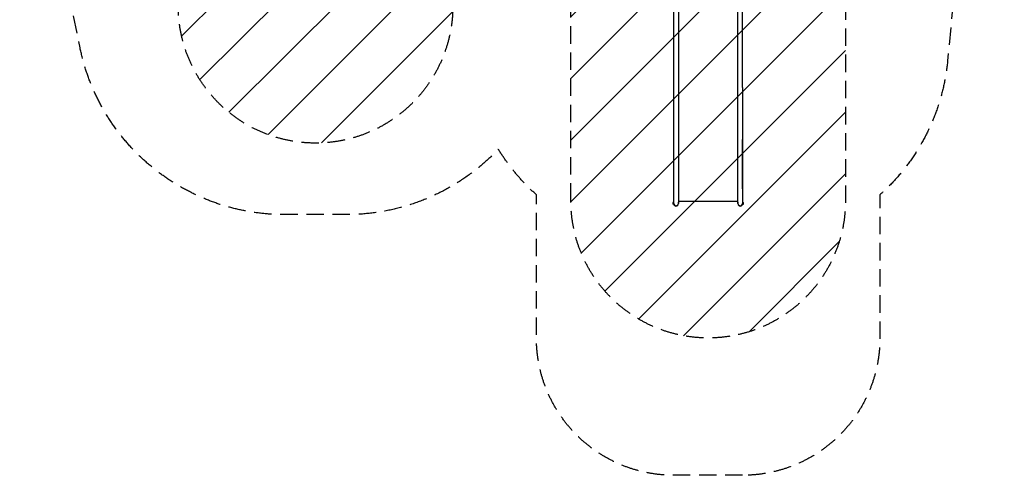
# Model space of a CAD drawing. Units: millimetres. Extents: x -3608 to 3563, y -5178 to 2853.
# Drawn here: x -3608 to 3563, y -5178 to -1860 of the extents above; entities that cross this region are included whole.
import ezdxf

# ---------------------------------------------------------------- set-up
doc = ezdxf.new("R2010")
doc.units = ezdxf.units.MM
doc.header["$LTSCALE"] = 20
doc.linetypes.add('HIDDEN', pattern=[9.525, 6.35, -3.175])
for name, color, linetype in [('2d', 230, 'Continuous'), ('EN-Free_Space', 10, 'HIDDEN'), ('EN-Free_Space_Hatch', 10, 'HIDDEN'), ('EN-SafetyZone', 93, 'HIDDEN')]:
    doc.layers.add(name, color=color, linetype=linetype)

msp = doc.modelspace()

# ---------------------------------------------------------------- hatches: boundary and pattern name
at = {"layer": 'EN-Free_Space_Hatch'}
h = msp.add_hatch(dxfattribs=at)
h.set_pattern_fill('ANSI31', color=256, scale=100)
h.paths.add_polyline_path([(-2453.7, -1758.9, 1), (-453.7, -1758.9), (-453.7, -7.5, 1), (-2453.7, -7.5)])
h = msp.add_hatch(dxfattribs=at)
h.set_pattern_fill('ANSI31', color=256, scale=100)
h.paths.add_polyline_path([(2406.3, -26.5, 1), (406.3, -26.5), (406.3, -3178, 1), (2406.3, -3178)])

# ---------------------------------------------------------------- linework, layer by layer
at = {"layer": '2d'}
for p, q in [((1155.4, -3198.3), (1155.4, -26.5)), ((1189.1, -26.5), (1189.1, -3198.3)), ((1623.4, -3198.3), (1623.4, -26.5)), ((1657.1, -2354.5), (1657.1, -26.5)), ((1657.1, -2354.5), (1657.1, -3198.3)), ((1657.1, -3091.2), (1657.1, -2731.9)), ((1149.3, -3191.8), (1149.3, -3204.8)), ((1154.3, -3191.8), (1149.3, -3191.8)), ((1154.3, -3204.8), (1149.3, -3204.8)), ((1154.3, -3206.3), (1154.3, -3190.3)), ((1154.3, -3190.3), (1155.4, -3190.3)), ((1154.3, -3206.3), (1155.9, -3206.3)), ((1155.9, -3202.2), (1155.9, -3206.3)), ((1189.1, -3181.5), (1623.4, -3181.5)), ((1656.7, -3206.3), (1656.7, -3202.2)), ((1658.3, -3206.3), (1656.7, -3206.3)), ((1658.3, -3190.3), (1657.1, -3190.3)), ((1658.3, -3190.3), (1658.3, -3206.3)), ((1658.3, -3191.8), (1663.3, -3191.8)), ((1658.3, -3204.8), (1663.3, -3204.8)), ((1663.3, -3204.8), (1663.3, -3191.8))]:
    msp.add_line(p, q, dxfattribs=at)
for centre, radius, start, end in [((1172.3, -3198.3), 19, 152.47907, 155.09894), ((1172.3, -3198.3), 19, 204.90106, 27.52092), ((1172.3, -3198.3), 16.9, 180, 359.99998), ((1640.3, -3198.3), 19, 152.47907, 335.09895), ((1640.3, -3198.3), 16.9, 180, 359.99998), ((1640.3, -3198.3), 19, 24.90106, 27.52093)]:
    msp.add_arc(centre, radius, start, end, dxfattribs=at)
at = {"layer": 'EN-Free_Space', "flags": 128}
for points in [[(-2453.7, -1758.9), (-2453.7, -7.5, -1), (-453.7, -7.5), (-453.7, -1758.9, -1)], [(406.3, -3178), (406.3, -26.5, -1), (2406.3, -26.5), (2406.3, -3178, -1)]]:
    msp.add_lwpolyline(points, format="xyb", close=True, dxfattribs=at)
at = {"layer": 'EN-SafetyZone', "flags": 128}
msp.add_lwpolyline([(1657.1, -5178), (1155.4, -5178, -0.414214), (155.4, -4178), (155.4, -3135.5, -0.072631), (-122.5, -2802.9, -0.206447), (-1228.7, -3279.9), (-1678.7, -3279.9, -0.355926), (-3168.5, -2065.6), (-3591.3, -11.7, -0.225332), (-3420.7, 684.5), (-3420.7, 904.5, -0.414214), (-1920.7, 2404.5), (-1677, 2404.5, -0.093354), (-1062.2, 2520.3), (113.9, 2520.3, -0.159812), (1126.7, 2852.5), (1685.8, 2852.5, -0.270973), (3176.3, 1980.7, -0.17433), (3563.3, 904.5), (3563.3, -29.5, -0.152769), (3262, -992.6), (3150.3, -2160.3, -0.188624), (2657.1, -3135.5), (2657.1, -4178, -0.414214)], format="xyb", close=True, dxfattribs=at)

doc.saveas('drawing.dxf')
